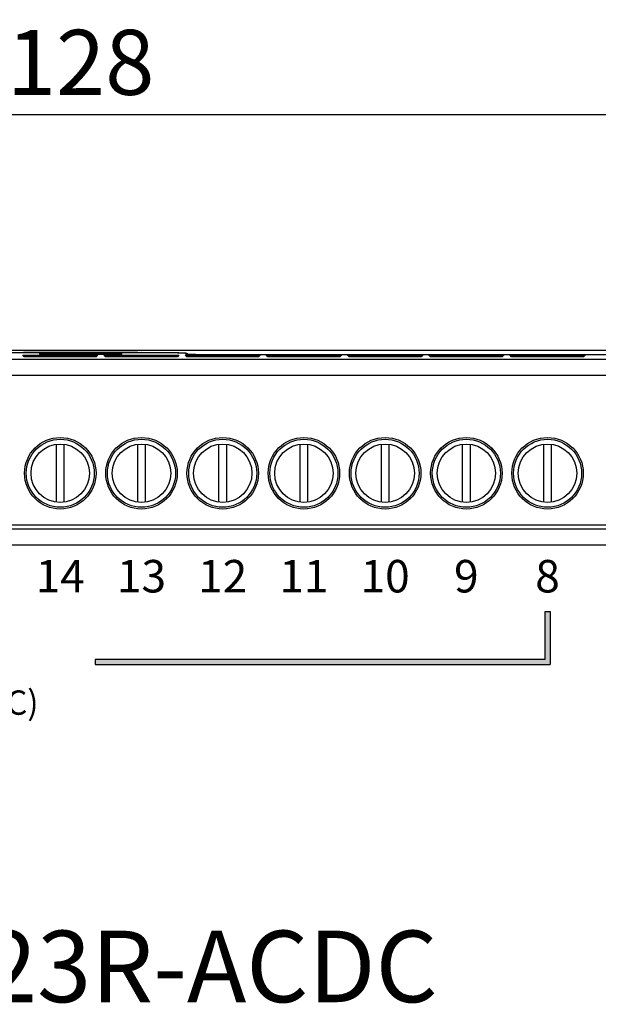
# Model space of a CAD drawing. Extents: x -185 to 433, y -280 to 31.
# Drawn here: x 10 to 46, y -40 to 20 of the extents above; entities that cross this region are included whole.
import ezdxf

# ---------------------------------------------------------------- set-up
doc = ezdxf.new("R2010")
doc.units = 0
doc.header["$LTSCALE"] = 4
doc.header["$PDMODE"] = 2
doc.header["$PDSIZE"] = 3
doc.layers.get('0').update_dxf_attribs({"linetype": 'CONTINUOUS'})
doc.layers.get('DEFPOINTS').update_dxf_attribs({"linetype": 'CONTINUOUS'})
doc.layers.add('3', color=2, linetype='CONTINUOUS')
doc.styles.add('DIMENSION', font='arial.ttf')
doc.styles.get("Standard").update_dxf_attribs({"font": 'romans.shx', "bigfont": 'cadsg.shx'})
doc.styles.add('안보일때', font='arialbd.ttf', dxfattribs={"height": 8})
doc.dimstyles.new('STANDARD$0', dxfattribs={"dimtxt": 2, "dimasz": 1.8, "dimexe": 1, "dimexo": 1, "dimgap": 1, "dimtad": 1, "dimzin": 13, "dimdsep": 46, "dimtxsty": 'Standard', "dimcen": 0.09, "dimadec": 0, "dimazin": 0, "dimtp": 0.3, "dimtfac": 1, "dimtix": 1, "dimtmove": 2, "dimatfit": 3, "dimfxl": 0, "dimtolj": 1, "dimtzin": 13, "dimarcsym": 0})

# ---------------------------------------------------------------- blocks, each defined once
blk = doc.blocks.new('*D555')
at = {"layer": '3', "color": 2, "lineweight": -2, "transparency": 16777216}
for p, q in [((-50.309, -0.045), (-50.309, 15.488)), ((77.694, -0.045), (77.694, 15.488)), ((-46.309, 14.288), (73.694, 14.288))]:
    blk.add_line(p, q, dxfattribs=at)
at = {"layer": '3', "color": 2, "transparency": 16777216}
for points in [[(-46.309, 14.955), (-46.309, 13.622), (-50.309, 14.288)], [(73.694, 14.955), (73.694, 13.622), (77.694, 14.288)]]:
    blk.add_solid(points, dxfattribs=at)
at = {"layer": 'DEFPOINTS', "color": 0, "transparency": 16777216}
for p in [(77.694, 14.288), (-50.309, -1.245), (77.694, -1.245)]:
    blk.add_point(p, dxfattribs=at)
at = {"layer": '3', "color": 3, "transparency": 16777216, "insert": (13.693, 17.488), "char_height": 4, "attachment_point": 5, "style": 'DIMENSION'}
blk.add_mtext('\\A1;128', dxfattribs=at)
blk = doc.blocks.new('*D569')
at = {"layer": '3', "color": 2, "lineweight": -2, "transparency": 16777216}
for p, q in [((-50.509, -0.245), (-58.951, -0.245)), ((-57.751, -91.596), (-57.751, -4.245)), ((8.993, -95.596), (-58.951, -95.596))]:
    blk.add_line(p, q, dxfattribs=at)
at = {"layer": '3', "color": 2, "transparency": 16777216}
for points in [[(-58.418, -4.245), (-57.085, -4.245), (-57.751, -0.245)], [(-58.418, -91.596), (-57.085, -91.596), (-57.751, -95.596)]]:
    blk.add_solid(points, dxfattribs=at)
at = {"layer": 'DEFPOINTS', "color": 0, "transparency": 16777216}
for p in [(-57.751, -0.245), (-49.309, -0.245), (10.193, -95.596)]:
    blk.add_point(p, dxfattribs=at)
at = {"layer": '3', "color": 3, "transparency": 16777216, "insert": (-60.951, -47.92), "char_height": 4, "attachment_point": 5, "rotation": 90, "style": 'DIMENSION'}
blk.add_mtext('\\A1;95.35', dxfattribs=at)

msp = doc.modelspace()

# ---------------------------------------------------------------- hatches: boundary and pattern name
h = msp.add_hatch(color=256)
h.dxf.hatch_style = 1
h.paths.add_polyline_path([(-4.707, -19.556), (-4.707, -19.256), (-32.407, -19.256), (-32.407, -16.299), (-32.707, -16.299), (-32.707, -19.556)])
h.paths.add_polyline_path([(42.593, -19.556), (42.593, -16.299), (42.293, -16.299), (42.293, -19.256), (14.593, -19.256), (14.593, -19.556)])

# ---------------------------------------------------------------- linework, layer by layer
for p, q in [((63.266, -0.245), (-35.857, -0.245)), ((9.944, -0.374), (10.175, -0.374)), ((9.944, -0.374), (9.944, -0.376)), ((17.439, -0.376), (9.946, -0.376)), ((10.133, -0.537), (14.752, -0.537)), ((10.23, -0.633), (10.133, -0.537)), ((10.193, -0.356), (10.175, -0.374)), ((10.175, -0.374), (10.175, -0.376)), ((17.193, -0.356), (10.193, -0.356)), ((10.193, -0.356), (10.193, -0.376)), ((11.162, -0.424), (11.162, -0.469)), ((16.224, -0.424), (11.162, -0.424)), ((11.162, -0.469), (16.223, -0.469)), ((14.752, -0.537), (14.655, -0.633)), ((15.133, -0.537), (19.752, -0.537)), ((15.23, -0.633), (15.133, -0.537)), ((16.223, -0.469), (16.224, -0.424)), ((17.21, -0.374), (17.193, -0.356)), ((17.193, -0.356), (17.193, -0.376)), ((17.21, -0.374), (17.441, -0.374)), ((17.21, -0.374), (17.21, -0.376)), ((17.441, -0.376), (17.441, -0.374)), ((19.752, -0.537), (19.655, -0.633)), ((20.133, -0.537), (24.752, -0.537)), ((20.23, -0.633), (20.133, -0.537)), ((20.167, -0.45), (20.139, -0.422)), ((20.267, -0.448), (20.241, -0.422)), ((20.241, -0.422), (20.241, -0.46)), ((20.267, -0.462), (20.267, -0.448)), ((22.866, -0.496), (72.495, -0.496)), ((23.066, -0.496), (72.61, -0.496)), ((24.752, -0.537), (24.655, -0.633)), ((25.133, -0.537), (29.752, -0.537)), ((25.23, -0.633), (25.133, -0.537)), ((29.752, -0.537), (29.655, -0.633)), ((30.133, -0.537), (34.752, -0.537)), ((30.23, -0.633), (30.133, -0.537)), ((34.752, -0.537), (34.655, -0.633)), ((35.133, -0.537), (39.752, -0.537)), ((35.23, -0.633), (35.133, -0.537)), ((39.752, -0.537), (39.655, -0.633)), ((40.133, -0.537), (44.752, -0.537)), ((40.23, -0.633), (40.133, -0.537)), ((44.752, -0.537), (44.655, -0.633)), ((-48.774, -0.779), (76.16, -0.779)), ((14.655, -0.633), (10.23, -0.633)), ((19.655, -0.633), (15.23, -0.633)), ((24.655, -0.633), (20.23, -0.633)), ((29.655, -0.633), (25.23, -0.633)), ((34.655, -0.633), (30.23, -0.633)), ((39.655, -0.633), (35.23, -0.633)), ((44.655, -0.633), (40.23, -0.633)), ((76.16, -1.779), (-48.774, -1.779)), ((12.193, -6.014), (12.193, -9.579)), ((12.693, -9.579), (12.693, -6.014)), ((17.193, -6.014), (17.193, -9.579)), ((17.693, -9.579), (17.693, -6.014)), ((22.193, -6.014), (22.193, -9.579)), ((22.693, -9.579), (22.693, -6.014)), ((27.193, -6.014), (27.193, -9.579)), ((27.693, -9.579), (27.693, -6.014)), ((32.193, -6.014), (32.193, -9.579)), ((32.693, -9.579), (32.693, -6.014)), ((37.193, -6.014), (37.193, -9.579)), ((37.693, -9.579), (37.693, -6.014)), ((42.193, -6.014), (42.193, -9.579)), ((42.693, -9.579), (42.693, -6.014)), ((76.143, -10.996), (-48.757, -10.996)), ((-48.542, -11.211), (75.928, -11.211)), ((75.928, -12.211), (-48.542, -12.211)), ((42.293, -19.256), (42.293, -16.299)), ((42.293, -16.299), (42.593, -16.299)), ((42.593, -16.299), (42.593, -19.556)), ((42.293, -19.256), (14.593, -19.256)), ((14.593, -19.256), (14.593, -19.556)), ((14.593, -19.556), (42.593, -19.556))]:
    msp.add_line(p, q)
for centre, radius in [((12.443, -7.796), 2.2), ((12.443, -7.796), 2.095), ((12.443, -7.796), 1.8), ((17.443, -7.796), 2.2), ((17.443, -7.796), 2.095), ((17.443, -7.796), 1.8), ((22.443, -7.796), 2.2), ((22.443, -7.796), 2.095), ((22.443, -7.796), 1.8), ((27.443, -7.796), 2.2), ((27.443, -7.796), 2.095), ((27.443, -7.796), 1.8), ((32.443, -7.796), 2.2), ((32.443, -7.796), 2.095), ((32.443, -7.796), 1.8), ((37.443, -7.796), 2.2), ((37.443, -7.796), 2.095), ((37.443, -7.796), 1.8), ((42.443, -7.796), 2.2), ((42.443, -7.796), 2.095), ((42.443, -7.796), 1.8)]:
    msp.add_circle(centre, radius)
for centre, major_axis, start_param, end_param in [((9.946, -0.423), (2.7, 0), 1.570796, 3.124139), ((17.439, -0.423), (2.7, 0), 0.017453, 1.570796), ((17.441, -0.423), (2.8, 0), 0.017453, 1.570796), ((22.866, -0.449), (2.7, 0), 3.159046, 4.712389), ((23.066, -0.447), (2.8, 0), 3.159046, 4.712389)]:
    msp.add_ellipse(centre, major_axis=major_axis, ratio=0.017455, start_param=start_param, end_param=end_param)

# ---------------------------------------------------------------- texts
at = {"style": '안보일때'}
for s, width, heights, insert, char_height, attachment_point in [('{\\fArial|b0|i0|c0|p34;14}', 16.54503, [0], (12.442, -13.129), 2, 2), ('{\\fArial|b0|i0|c0|p34;13}', 16.54503, [0], (17.442, -13.129), 2, 2), ('{\\fArial|b0|i0|c0|p34;12}', 16.54503, [0], (22.442, -13.129), 2, 2), ('{\\fArial|b0|i0|c0|p34;11}', 16.54503, [0], (27.442, -13.129), 2, 2), ('{\\fArial|b0|i0|c0|p34;10}', 16.54503, [0], (32.442, -13.129), 2, 2), ('{\\fArial|b0|i0|c0|p34;9}', 16.54503, [0], (37.442, -13.129), 2, 2), ('{\\fArial|b0|i0|c0|p34;8}', 16.54503, [3.114], (42.442, -13.129), 2, 2), ('{\\fArial|b0|i0|c0|p34;(20 ~ 28V DC)}', 36.89165, [0], (4.943, -22.656), 1.5, 8), ('{\\fArial|b0|i0|c0|p34;MSB623R-ACDC}', 32.72306, [0], (13.821, -35.941), 4.4, 2)]:
    msp.add_mtext_dynamic_manual_height_columns(s, width=width, gutter_width=40, heights=heights, dxfattribs=dict(at, insert=insert, char_height=char_height, attachment_point=attachment_point))

# ---------------------------------------------------------------- dimensions: what is measured, and where the dimension line sits
at = {"layer": '3'}
dim = msp.add_linear_dim(base=(77.694, 14.288), p1=(-50.309, -1.245), p2=(77.694, -1.245), dimstyle='STANDARD$0', override={"dimtxt": 4, "dimasz": 4, "dimexe": 1.2, "dimexo": 1.2, "dimgap": 1.2, "dimzin": 8, "dimtxsty": 'DIMENSION', "dimcen": 0, "dimclrd": 2, "dimclre": 2, "dimclrt": 3, "dimatfit": 0, "dimtzin": 8}, dxfattribs=at)
dim.commit()
dim.dimension.update_dxf_attribs({"geometry": '*D555', "text_midpoint": (13.693, 17.488)})
dim = msp.add_linear_dim(base=(-57.751, -0.245), p1=(10.193, -95.596), p2=(-49.309, -0.245), angle=90, dimstyle='STANDARD$0', override={"dimtxt": 4, "dimasz": 4, "dimexe": 1.2, "dimexo": 1.2, "dimgap": 1.2, "dimzin": 8, "dimtxsty": 'DIMENSION', "dimcen": 0, "dimclrd": 2, "dimclre": 2, "dimclrt": 3, "dimatfit": 0, "dimtzin": 8}, dxfattribs=at)
dim.commit()
dim.dimension.update_dxf_attribs({"geometry": '*D569', "text_midpoint": (-60.951, -47.92)})

doc.saveas('drawing.dxf')
